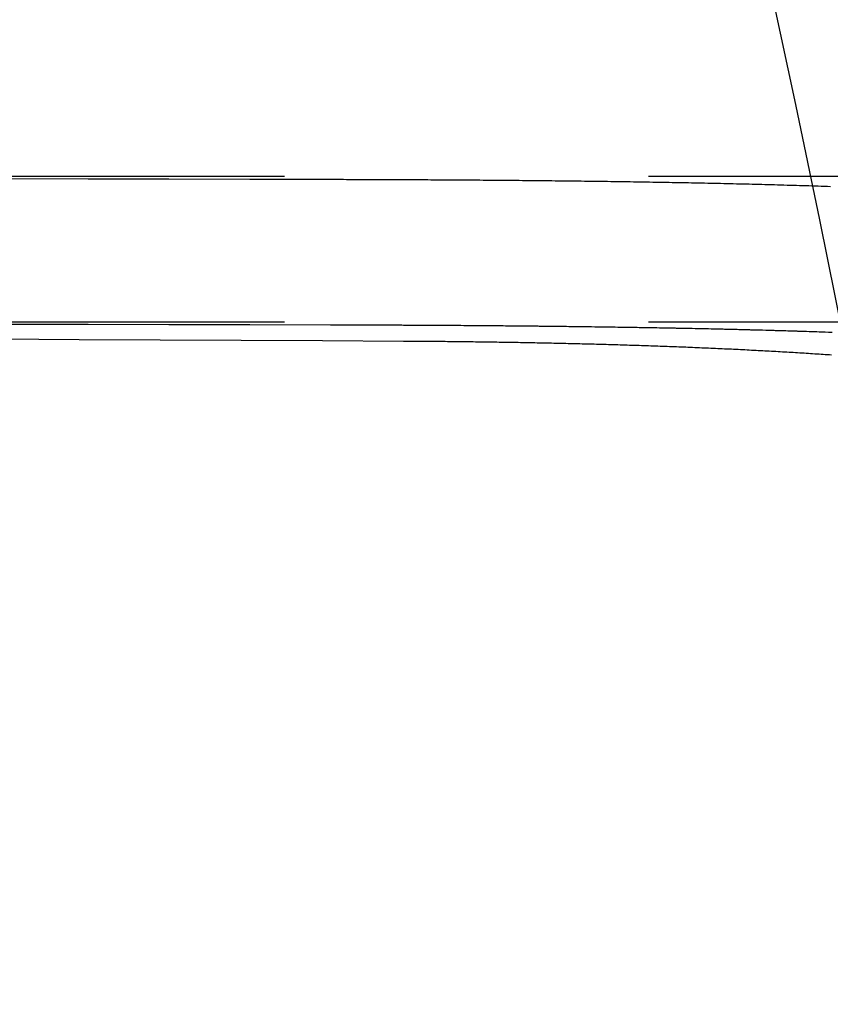
# Model space of a CAD drawing. Extents: x 0 to 1285, y -485 to 116.
# Drawn here: x 257 to 262, y -329 to -322 of the extents above; entities that cross this region are included whole.
import ezdxf

# ---------------------------------------------------------------- set-up
doc = ezdxf.new("R2010")
doc.units = 0
doc.header["$LTSCALE"] = 20
doc.linetypes.add('AUSGEZOGEN', pattern=[0])
doc.linetypes.add('VERDECKT', pattern=[0.375, 0.25, -0.125])
doc.layers.get('0').update_dxf_attribs({"linetype": 'AUSGEZOGEN'})
doc.layers.add('STEMPEL', color=3, linetype='AUSGEZOGEN')

# ---------------------------------------------------------------- blocks, each defined once
blk = doc.blocks.new('A$C41C6C3A4')
at = {"color": 1, "linetype": 'VERDECKT'}
for p, q in [((238.68437, 26.5), (349.24621, 26.5)), ((238.68437, 25.5), (924.85622, 25.5))]:
    blk.add_line(p, q, dxfattribs=at)
for points in [[(256.78, 26.4831, 0), (257.335, 26.482, 0), (257.89, 26.4809, 0), (258.445, 26.4798, 0), (259, 26.4787, 0)], [(256.717, 25.3828, 0), (257.274, 25.38, 0), (257.83, 25.3772, 0), (258.387, 25.3743, 0), (258.944, 25.3714, 0), (259.5, 25.3684, 0)], [(259, 25.4778, 0), (258.445, 25.479, 0), (257.89, 25.4802, 0), (257.335, 25.4813, 0), (256.78, 25.4824, 0)], [(259, 25.4778, 0), (258.445, 25.479, 0), (257.89, 25.4802, 0), (257.335, 25.4813, 0), (256.78, 25.4824, 0)]]:
    blk.add_polyline3d(points, dxfattribs=at)
at = {"color": 1}
for points in [[(259, 26.4787, 0), (259.022, 26.4786, 0), (259.044, 26.4786, 0), (259.066, 26.4785, 0), (259.088, 26.4785, 0), (259.11, 26.4784, 0), (259.133, 26.4783, 0), (259.155, 26.4783, 0), (259.177, 26.4782, 0), (259.199, 26.4782, 0), (259.221, 26.4781, 0), (259.243, 26.478, 0), (259.266, 26.4779, 0), (259.288, 26.4779, 0), (259.31, 26.4778, 0), (259.332, 26.4777, 0), (259.354, 26.4776, 0), (259.377, 26.4775, 0), (259.399, 26.4775, 0), (259.421, 26.4774, 0), (259.444, 26.4773, 0), (259.466, 26.4772, 0), (259.488, 26.4771, 0), (259.51, 26.477, 0), (259.533, 26.4769, 0), (259.555, 26.4768, 0), (259.577, 26.4767, 0), (259.6, 26.4766, 0), (259.622, 26.4764, 0), (259.645, 26.4763, 0), (259.667, 26.4762, 0), (259.689, 26.4761, 0), (259.712, 26.476, 0), (259.734, 26.4758, 0), (259.757, 26.4757, 0), (259.779, 26.4756, 0), (259.801, 26.4754, 0), (259.824, 26.4753, 0), (259.846, 26.4752, 0), (259.869, 26.475, 0), (259.891, 26.4749, 0), (259.914, 26.4747, 0), (259.936, 26.4746, 0), (259.958, 26.4744, 0), (259.981, 26.4742, 0), (260.003, 26.4741, 0), (260.026, 26.4739, 0), (260.048, 26.4738, 0), (260.071, 26.4736, 0), (260.093, 26.4734, 0), (260.116, 26.4732, 0), (260.138, 26.473, 0), (260.161, 26.4729, 0), (260.183, 26.4727, 0), (260.206, 26.4725, 0), (260.228, 26.4723, 0), (260.251, 26.4721, 0), (260.273, 26.4719, 0), (260.295, 26.4717, 0), (260.318, 26.4715, 0), (260.34, 26.4713, 0), (260.363, 26.4711, 0), (260.385, 26.4708, 0), (260.408, 26.4706, 0), (260.43, 26.4704, 0), (260.453, 26.4702, 0), (260.475, 26.4699, 0), (260.498, 26.4697, 0), (260.52, 26.4695, 0), (260.543, 26.4692, 0), (260.565, 26.469, 0), (260.588, 26.4687, 0), (260.61, 26.4685, 0), (260.632, 26.4682, 0), (260.655, 26.468, 0), (260.677, 26.4677, 0), (260.7, 26.4674, 0), (260.722, 26.4671, 0), (260.745, 26.4669, 0), (260.767, 26.4666, 0), (260.789, 26.4663, 0), (260.812, 26.466, 0), (260.834, 26.4657, 0), (260.857, 26.4654, 0), (260.879, 26.4651, 0), (260.901, 26.4648, 0), (260.924, 26.4645, 0), (260.946, 26.4642, 0), (260.968, 26.4639, 0), (260.991, 26.4635, 0), (261.013, 26.4632, 0), (261.035, 26.4629, 0), (261.058, 26.4625, 0), (261.08, 26.4622, 0), (261.102, 26.4618, 0), (261.125, 26.4615, 0), (261.147, 26.4611, 0), (261.169, 26.4608, 0), (261.191, 26.4604, 0), (261.214, 26.46, 0), (261.236, 26.4597, 0), (261.258, 26.4593, 0), (261.28, 26.4589, 0), (261.302, 26.4585, 0), (261.325, 26.4581, 0), (261.347, 26.4577, 0), (261.369, 26.4573, 0), (261.391, 26.4569, 0), (261.413, 26.4565, 0), (261.435, 26.456, 0), (261.458, 26.4556, 0), (261.48, 26.4552, 0), (261.502, 26.4547, 0), (261.524, 26.4543, 0), (261.546, 26.4538, 0), (261.568, 26.4534, 0), (261.59, 26.4529, 0), (261.612, 26.4525, 0), (261.634, 26.452, 0), (261.656, 26.4515, 0), (261.678, 26.451, 0), (261.7, 26.4505, 0), (261.722, 26.45, 0), (261.744, 26.4495, 0), (261.765, 26.449, 0), (261.787, 26.4485, 0), (261.809, 26.448, 0), (261.831, 26.4475, 0), (261.853, 26.4469, 0), (261.875, 26.4464, 0), (261.896, 26.4459, 0), (261.918, 26.4453, 0), (261.94, 26.4448, 0), (261.962, 26.4442, 0), (261.983, 26.4436, 0), (262.005, 26.4431, 0), (262.027, 26.4425, 0), (262.048, 26.4419, 0), (262.07, 26.4413, 0), (262.091, 26.4407, 0), (262.113, 26.4401, 0), (262.135, 26.4395, 0), (262.156, 26.4389, 0), (262.178, 26.4382, 0), (262.199, 26.4376, 0), (262.221, 26.4369, 0), (262.242, 26.4363, 0), (262.263, 26.4356, 0), (262.285, 26.435, 0), (262.306, 26.4343, 0), (262.328, 26.4336, 0), (262.349, 26.4329, 0), (262.37, 26.4323, 0), (262.392, 26.4316, 0), (262.413, 26.4309, 0), (262.434, 26.4301, 0)], [(262.446, 25.427, 0), (262.42, 25.4279, 0), (262.393, 25.4288, 0), (262.367, 25.4298, 0), (262.34, 25.4306, 0), (262.314, 25.4315, 0), (262.287, 25.4324, 0), (262.261, 25.4332, 0), (262.234, 25.4341, 0), (262.207, 25.4349, 0), (262.181, 25.4358, 0), (262.154, 25.4366, 0), (262.127, 25.4374, 0), (262.101, 25.4382, 0), (262.074, 25.4389, 0), (262.047, 25.4397, 0), (262.02, 25.4405, 0), (261.993, 25.4412, 0), (261.966, 25.4419, 0), (261.939, 25.4427, 0), (261.912, 25.4434, 0), (261.885, 25.4441, 0), (261.858, 25.4448, 0), (261.831, 25.4455, 0), (261.804, 25.4461, 0), (261.777, 25.4468, 0), (261.75, 25.4475, 0), (261.723, 25.4481, 0), (261.696, 25.4487, 0), (261.669, 25.4494, 0), (261.641, 25.45, 0), (261.614, 25.4506, 0), (261.587, 25.4512, 0), (261.56, 25.4518, 0), (261.532, 25.4524, 0), (261.505, 25.4529, 0), (261.478, 25.4535, 0), (261.45, 25.454, 0), (261.423, 25.4546, 0), (261.395, 25.4551, 0), (261.368, 25.4557, 0), (261.341, 25.4562, 0), (261.313, 25.4567, 0), (261.286, 25.4572, 0), (261.258, 25.4577, 0), (261.231, 25.4582, 0), (261.203, 25.4587, 0), (261.175, 25.4591, 0), (261.148, 25.4596, 0), (261.12, 25.46, 0), (261.093, 25.4605, 0), (261.065, 25.4609, 0), (261.037, 25.4614, 0), (261.01, 25.4618, 0), (260.982, 25.4622, 0), (260.954, 25.4626, 0), (260.926, 25.463, 0), (260.899, 25.4634, 0), (260.871, 25.4638, 0), (260.843, 25.4642, 0), (260.815, 25.4646, 0), (260.788, 25.465, 0), (260.76, 25.4654, 0), (260.732, 25.4657, 0), (260.704, 25.4661, 0), (260.676, 25.4664, 0), (260.649, 25.4668, 0), (260.621, 25.4671, 0), (260.593, 25.4674, 0), (260.565, 25.4678, 0), (260.537, 25.4681, 0), (260.509, 25.4684, 0), (260.481, 25.4687, 0), (260.453, 25.469, 0), (260.425, 25.4693, 0), (260.397, 25.4696, 0), (260.37, 25.4699, 0), (260.342, 25.4702, 0), (260.314, 25.4704, 0), (260.286, 25.4707, 0), (260.258, 25.471, 0), (260.23, 25.4712, 0), (260.202, 25.4715, 0), (260.174, 25.4717, 0), (260.146, 25.472, 0), (260.118, 25.4722, 0), (260.09, 25.4724, 0), (260.062, 25.4726, 0), (260.034, 25.4729, 0), (260.006, 25.4731, 0), (259.978, 25.4733, 0), (259.95, 25.4735, 0), (259.922, 25.4737, 0), (259.894, 25.4739, 0), (259.866, 25.4741, 0), (259.838, 25.4743, 0), (259.81, 25.4744, 0), (259.782, 25.4746, 0), (259.754, 25.4748, 0), (259.726, 25.475, 0), (259.698, 25.4751, 0), (259.67, 25.4753, 0), (259.642, 25.4754, 0), (259.614, 25.4756, 0), (259.586, 25.4757, 0), (259.558, 25.4759, 0), (259.53, 25.476, 0), (259.502, 25.4761, 0), (259.474, 25.4763, 0), (259.446, 25.4764, 0), (259.418, 25.4765, 0), (259.39, 25.4766, 0), (259.362, 25.4767, 0), (259.334, 25.4768, 0), (259.306, 25.4769, 0), (259.279, 25.477, 0), (259.251, 25.4771, 0), (259.223, 25.4772, 0), (259.195, 25.4773, 0), (259.167, 25.4774, 0), (259.139, 25.4775, 0), (259.111, 25.4776, 0), (259.083, 25.4776, 0), (259.056, 25.4777, 0), (259.028, 25.4778, 0), (259, 25.4778, 0)], [(262.44, 25.4272, 0), (262.419, 25.4279, 0), (262.398, 25.4287, 0), (262.376, 25.4294, 0), (262.355, 25.4301, 0), (262.334, 25.4308, 0), (262.312, 25.4315, 0), (262.291, 25.4322, 0), (262.269, 25.4329, 0), (262.248, 25.4336, 0), (262.226, 25.4343, 0), (262.205, 25.435, 0), (262.183, 25.4356, 0), (262.162, 25.4363, 0), (262.14, 25.4369, 0), (262.119, 25.4376, 0), (262.097, 25.4382, 0), (262.076, 25.4388, 0), (262.054, 25.4394, 0), (262.032, 25.4401, 0), (262.01, 25.4407, 0), (261.989, 25.4413, 0), (261.967, 25.4419, 0), (261.945, 25.4424, 0), (261.924, 25.443, 0), (261.902, 25.4436, 0), (261.88, 25.4442, 0), (261.858, 25.4447, 0), (261.836, 25.4453, 0), (261.814, 25.4458, 0), (261.792, 25.4464, 0), (261.771, 25.4469, 0), (261.749, 25.4474, 0), (261.727, 25.448, 0), (261.705, 25.4485, 0), (261.683, 25.449, 0), (261.661, 25.4495, 0), (261.639, 25.45, 0), (261.617, 25.4505, 0), (261.595, 25.451, 0), (261.573, 25.4515, 0), (261.551, 25.4519, 0), (261.529, 25.4524, 0), (261.506, 25.4529, 0), (261.484, 25.4533, 0), (261.462, 25.4538, 0), (261.44, 25.4542, 0), (261.418, 25.4547, 0), (261.396, 25.4551, 0), (261.373, 25.4555, 0), (261.351, 25.456, 0), (261.329, 25.4564, 0), (261.307, 25.4568, 0), (261.285, 25.4572, 0), (261.262, 25.4576, 0), (261.24, 25.458, 0), (261.218, 25.4584, 0), (261.196, 25.4588, 0), (261.173, 25.4592, 0), (261.151, 25.4595, 0), (261.129, 25.4599, 0), (261.106, 25.4603, 0), (261.084, 25.4606, 0), (261.062, 25.461, 0), (261.039, 25.4614, 0), (261.017, 25.4617, 0), (260.995, 25.462, 0), (260.972, 25.4624, 0), (260.95, 25.4627, 0), (260.927, 25.4631, 0), (260.905, 25.4634, 0), (260.883, 25.4637, 0), (260.86, 25.464, 0), (260.838, 25.4643, 0), (260.815, 25.4646, 0), (260.793, 25.4649, 0), (260.77, 25.4652, 0), (260.748, 25.4655, 0), (260.725, 25.4658, 0), (260.703, 25.4661, 0), (260.681, 25.4664, 0), (260.658, 25.4667, 0), (260.636, 25.4669, 0), (260.613, 25.4672, 0), (260.591, 25.4675, 0), (260.568, 25.4677, 0), (260.546, 25.468, 0), (260.523, 25.4682, 0), (260.501, 25.4685, 0), (260.478, 25.4687, 0), (260.456, 25.469, 0), (260.433, 25.4692, 0), (260.411, 25.4694, 0), (260.388, 25.4697, 0), (260.366, 25.4699, 0), (260.343, 25.4701, 0), (260.32, 25.4703, 0), (260.298, 25.4706, 0), (260.275, 25.4708, 0), (260.253, 25.471, 0), (260.23, 25.4712, 0), (260.208, 25.4714, 0), (260.185, 25.4716, 0), (260.163, 25.4718, 0), (260.14, 25.472, 0), (260.118, 25.4722, 0), (260.095, 25.4723, 0), (260.073, 25.4725, 0), (260.05, 25.4727, 0), (260.028, 25.4729, 0), (260.005, 25.4731, 0), (259.983, 25.4732, 0), (259.96, 25.4734, 0), (259.938, 25.4736, 0), (259.915, 25.4737, 0), (259.893, 25.4739, 0), (259.87, 25.474, 0), (259.848, 25.4742, 0), (259.825, 25.4743, 0), (259.803, 25.4745, 0), (259.78, 25.4746, 0), (259.758, 25.4747, 0), (259.736, 25.4749, 0), (259.713, 25.475, 0), (259.691, 25.4751, 0), (259.668, 25.4753, 0), (259.646, 25.4754, 0), (259.623, 25.4755, 0), (259.601, 25.4756, 0), (259.579, 25.4757, 0), (259.556, 25.4759, 0), (259.534, 25.476, 0), (259.511, 25.4761, 0), (259.489, 25.4762, 0), (259.467, 25.4763, 0), (259.444, 25.4764, 0), (259.422, 25.4765, 0), (259.4, 25.4766, 0), (259.377, 25.4767, 0), (259.355, 25.4767, 0), (259.333, 25.4768, 0), (259.311, 25.4769, 0), (259.288, 25.477, 0), (259.266, 25.4771, 0), (259.244, 25.4772, 0), (259.222, 25.4772, 0), (259.199, 25.4773, 0), (259.177, 25.4774, 0), (259.155, 25.4774, 0), (259.133, 25.4775, 0), (259.111, 25.4776, 0), (259.088, 25.4776, 0), (259.066, 25.4777, 0), (259.044, 25.4777, 0), (259.022, 25.4778, 0), (259, 25.4778, 0)], [(259.5, 25.3684, 0), (259.516, 25.3683, 0), (259.532, 25.3682, 0), (259.547, 25.3681, 0), (259.563, 25.368, 0), (259.579, 25.3679, 0), (259.595, 25.3678, 0), (259.611, 25.3677, 0), (259.627, 25.3676, 0), (259.643, 25.3675, 0), (259.659, 25.3674, 0), (259.675, 25.3672, 0), (259.691, 25.3671, 0), (259.707, 25.367, 0), (259.723, 25.3668, 0), (259.739, 25.3667, 0), (259.755, 25.3666, 0), (259.771, 25.3664, 0), (259.787, 25.3663, 0), (259.803, 25.3661, 0), (259.819, 25.3659, 0), (259.835, 25.3658, 0), (259.851, 25.3656, 0), (259.867, 25.3654, 0), (259.883, 25.3653, 0), (259.9, 25.3651, 0), (259.916, 25.3649, 0), (259.932, 25.3647, 0), (259.948, 25.3645, 0), (259.964, 25.3643, 0), (259.98, 25.3641, 0), (259.996, 25.3639, 0), (260.013, 25.3637, 0), (260.029, 25.3635, 0), (260.045, 25.3633, 0), (260.061, 25.3631, 0), (260.078, 25.3628, 0), (260.094, 25.3626, 0), (260.11, 25.3624, 0), (260.126, 25.3621, 0), (260.143, 25.3619, 0), (260.159, 25.3616, 0), (260.175, 25.3614, 0), (260.191, 25.3611, 0), (260.208, 25.3609, 0), (260.224, 25.3606, 0), (260.24, 25.3603, 0), (260.256, 25.3601, 0), (260.273, 25.3598, 0), (260.289, 25.3595, 0), (260.305, 25.3592, 0), (260.322, 25.3589, 0), (260.338, 25.3586, 0), (260.354, 25.3583, 0), (260.371, 25.358, 0), (260.387, 25.3577, 0), (260.403, 25.3574, 0), (260.419, 25.3571, 0), (260.436, 25.3568, 0), (260.452, 25.3564, 0), (260.468, 25.3561, 0), (260.485, 25.3558, 0), (260.501, 25.3554, 0), (260.517, 25.3551, 0), (260.534, 25.3547, 0), (260.55, 25.3544, 0), (260.566, 25.354, 0), (260.583, 25.3536, 0), (260.599, 25.3533, 0), (260.615, 25.3529, 0), (260.632, 25.3525, 0), (260.648, 25.3521, 0), (260.664, 25.3518, 0), (260.681, 25.3514, 0), (260.697, 25.351, 0), (260.713, 25.3506, 0), (260.729, 25.3502, 0), (260.746, 25.3497, 0), (260.762, 25.3493, 0), (260.778, 25.3489, 0), (260.795, 25.3485, 0), (260.811, 25.3481, 0), (260.827, 25.3476, 0), (260.843, 25.3472, 0), (260.86, 25.3467, 0), (260.876, 25.3463, 0), (260.892, 25.3458, 0), (260.908, 25.3454, 0), (260.925, 25.3449, 0), (260.941, 25.3444, 0), (260.957, 25.344, 0), (260.973, 25.3435, 0), (260.989, 25.343, 0), (261.006, 25.3425, 0), (261.022, 25.342, 0), (261.038, 25.3415, 0), (261.054, 25.341, 0), (261.07, 25.3405, 0), (261.086, 25.34, 0), (261.102, 25.3395, 0), (261.119, 25.3389, 0), (261.135, 25.3384, 0), (261.151, 25.3379, 0), (261.167, 25.3373, 0), (261.183, 25.3368, 0), (261.199, 25.3362, 0), (261.215, 25.3357, 0), (261.231, 25.3351, 0), (261.247, 25.3346, 0), (261.263, 25.334, 0), (261.279, 25.3334, 0), (261.295, 25.3328, 0), (261.311, 25.3322, 0), (261.327, 25.3316, 0), (261.343, 25.331, 0), (261.359, 25.3304, 0), (261.375, 25.3298, 0), (261.391, 25.3292, 0), (261.407, 25.3286, 0), (261.423, 25.328, 0), (261.439, 25.3274, 0), (261.454, 25.3267, 0), (261.47, 25.3261, 0), (261.486, 25.3254, 0), (261.502, 25.3248, 0), (261.518, 25.3241, 0), (261.534, 25.3235, 0), (261.549, 25.3228, 0), (261.565, 25.3221, 0), (261.581, 25.3215, 0), (261.596, 25.3208, 0), (261.612, 25.3201, 0), (261.628, 25.3194, 0), (261.644, 25.3187, 0), (261.659, 25.318, 0), (261.675, 25.3173, 0), (261.69, 25.3166, 0), (261.706, 25.3159, 0), (261.722, 25.3151, 0), (261.737, 25.3144, 0), (261.753, 25.3137, 0), (261.768, 25.3129, 0), (261.784, 25.3122, 0), (261.799, 25.3114, 0), (261.815, 25.3107, 0), (261.83, 25.3099, 0), (261.845, 25.3091, 0), (261.861, 25.3084, 0), (261.876, 25.3076, 0), (261.891, 25.3068, 0), (261.907, 25.306, 0), (261.922, 25.3052, 0), (261.937, 25.3044, 0), (261.953, 25.3036, 0), (261.968, 25.3028, 0), (261.983, 25.302, 0), (261.998, 25.3011, 0), (262.013, 25.3003, 0), (262.028, 25.2995, 0), (262.044, 25.2986, 0), (262.059, 25.2978, 0), (262.074, 25.2969, 0), (262.089, 25.2961, 0), (262.104, 25.2952, 0), (262.119, 25.2943, 0), (262.134, 25.2935, 0), (262.149, 25.2926, 0), (262.163, 25.2917, 0), (262.178, 25.2908, 0), (262.193, 25.2899, 0), (262.208, 25.289, 0), (262.223, 25.2881, 0), (262.238, 25.2872, 0), (262.252, 25.2863, 0), (262.267, 25.2854, 0), (262.282, 25.2844, 0), (262.296, 25.2835, 0), (262.311, 25.2826, 0), (262.326, 25.2816, 0), (262.34, 25.2807, 0), (262.355, 25.2797, 0), (262.369, 25.2788, 0), (262.384, 25.2778, 0), (262.398, 25.2768, 0), (262.413, 25.2758, 0), (262.427, 25.2749, 0), (262.441, 25.2739, 0)]]:
    blk.add_polyline3d(points, dxfattribs=at)
at = {"color": 3, "linetype": 'AUSGEZOGEN'}
blk.add_circle((135, 0), 130, dxfattribs=at)

msp = doc.modelspace()

# ---------------------------------------------------------------- block references
at = {"layer": 'STEMPEL'}
msp.add_blockref('A$C41C6C3A4', (0, -350), dxfattribs=at)

doc.saveas('drawing.dxf')
